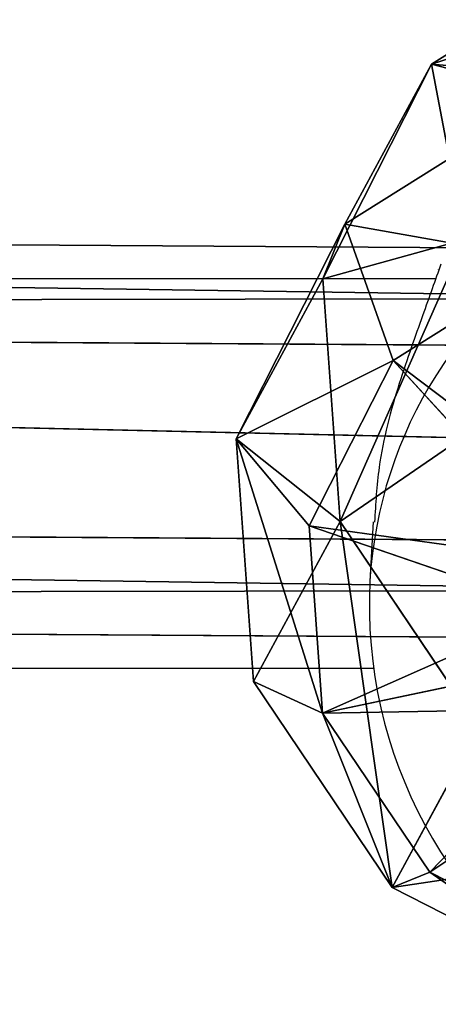
# Model space of a CAD drawing. Units: centimetres. Extents: x -321 to 371, y -319 to 318.
# Drawn here: x -104 to -102, y 10 to 14 of the extents above; entities that cross this region are included whole.
import ezdxf

# ---------------------------------------------------------------- set-up
doc = ezdxf.new("R2010")
doc.units = ezdxf.units.CM
doc.header["$LTSCALE"] = 2.54
doc.layers.get('0').update_dxf_attribs({"true_color": 0xff5454})
doc.layers.add('sketchup', color=7, linetype='Continuous', true_color=0x664400)
doc.layers.add('VP-EQ', color=7, linetype='Continuous', true_color=0x8a3492)

# ---------------------------------------------------------------- blocks, each defined once
blk = doc.blocks.new('Grupuj_210')
at = {"color": 0}
for p, q in [((1330.9, 2657.5, 2811.1), (666, 2479.3, 2811.1)), ((1330.9, 2657.5, 1017.2), (666, 2479.3, 1017.2)), ((1330.9, 2657.5, 1017.2), (666, 2479.3, 1017.2)), ((1330.9, 2657.5, 2811.1), (666, 2479.3, 2811.1)), ((1330.9, 2657.5, 2811.1), (1330.9, 2657.5, 1017.2)), ((1995.8, 2479.3, 2811.1), (1330.9, 2657.5, 2811.1)), ((1995.8, 2479.3, 1017.2), (1330.9, 2657.5, 1017.2)), ((1330.9, 2657.5, 2811.1), (1330.9, 2657.5, 1017.2)), ((1330.9, 2657.5, 1017.2), (1330.9, 2353.5, 308.3)), ((1330.9, 2353.5, 3520.1), (1330.9, 2657.5, 2811.1)), ((1995.8, 2479.3, 2811.1), (1330.9, 2657.5, 2811.1)), ((1330.9, 2353.5, 3520.1), (1330.9, 2657.5, 2811.1)), ((1330.9, 2657.5, 1017.2), (1330.9, 2353.5, 308.3)), ((1995.8, 2479.3, 1017.2), (1330.9, 2657.5, 1017.2)), ((666, 2479.3, 1017.2), (179.3, 1992.6, 1017.2)), ((666, 2479.3, 1017.2), (179.3, 1992.6, 1017.2)), ((666, 2479.3, 2811.1), (666, 2479.3, 1017.2)), ((666, 2479.3, 2811.1), (666, 2479.3, 1017.2)), ((666, 2479.3, 1017.2), (818, 2216, 308.3)), ((666, 2479.3, 1017.2), (818, 2216, 308.3)), ((1843.8, 2216, 308.3), (1995.8, 2479.3, 1017.2)), ((1843.8, 2216, 3520.1), (1995.8, 2479.3, 2811.1)), ((1843.8, 2216, 3520.1), (1995.8, 2479.3, 2811.1)), ((1843.8, 2216, 308.3), (1995.8, 2479.3, 1017.2)), ((1995.8, 2479.3, 2811.1), (1995.8, 2479.3, 1017.2)), ((2482.5, 1992.6, 2811.1), (1995.8, 2479.3, 2811.1)), ((2482.5, 1992.6, 1017.2), (1995.8, 2479.3, 1017.2)), ((1995.8, 2479.3, 2811.1), (1995.8, 2479.3, 1017.2)), ((2482.5, 1992.6, 1017.2), (1995.8, 2479.3, 1017.2)), ((2482.5, 1992.6, 2811.1), (1995.8, 2479.3, 2811.1)), ((1330.9, 2353.5, 308.3), (818, 2216, 308.3)), ((1330.9, 2353.5, 308.3), (818, 2216, 308.3)), ((1330.9, 2353.5, 308.3), (1330.9, 1619.5, 14.6)), ((1330.9, 2353.5, 308.3), (1330.9, 1619.5, 14.6)), ((1843.8, 2216, 308.3), (1330.9, 2353.5, 308.3)), ((1843.8, 2216, 308.3), (1330.9, 2353.5, 308.3)), ((818, 2216, 308.3), (442.6, 1840.6, 308.3)), ((818, 2216, 308.3), (442.6, 1840.6, 308.3)), ((818, 2216, 308.3), (1185, 1580.4, 14.6)), ((818, 2216, 308.3), (1185, 1580.4, 14.6)), ((1476.8, 1580.4, 14.6), (1843.8, 2216, 308.3)), ((1476.8, 1580.4, 14.6), (1843.8, 2216, 308.3)), ((2219.2, 1840.6, 308.3), (1843.8, 2216, 308.3)), ((2219.2, 1840.6, 308.3), (1843.8, 2216, 308.3)), ((2219.2, 1840.6, 308.3), (2482.5, 1992.6, 1017.2)), ((2219.2, 1840.6, 308.3), (2482.5, 1992.6, 1017.2)), ((2482.5, 1992.6, 2811.1), (2219.2, 1840.6, 3520.1)), ((2482.5, 1992.6, 2811.1), (2219.2, 1840.6, 3520.1)), ((2482.5, 1992.6, 2811.1), (2482.5, 1992.6, 1017.2)), ((2660.7, 1327.7, 2811.1), (2482.5, 1992.6, 2811.1)), ((2660.7, 1327.7, 1017.2), (2482.5, 1992.6, 1017.2)), ((2482.5, 1992.6, 2811.1), (2482.5, 1992.6, 1017.2)), ((2660.7, 1327.7, 1017.2), (2482.5, 1992.6, 1017.2)), ((2660.7, 1327.7, 2811.1), (2482.5, 1992.6, 2811.1)), ((1583.6, 1473.6, 14.6), (2219.2, 1840.6, 308.3)), ((1583.6, 1473.6, 14.6), (2219.2, 1840.6, 308.3)), ((2356.7, 1327.7, 308.3), (2219.2, 1840.6, 308.3)), ((2356.7, 1327.7, 308.3), (2219.2, 1840.6, 308.3))]:
    blk.add_line(p, q, dxfattribs=at)
mesh = blk.add_polyface(dxfattribs=at)
corners = [(666, 2479.3, 1017.2), (1330.9, 2657.5, 2811.1), (1330.9, 2657.5, 1017.2), (666, 2479.3, 2811.1)]
mesh.append_faces([[corners[k] for k in face] for face in [(0, 1, 2), (1, 0, 3)]], dxfattribs={"vtx0": -1, "color": 0})
mesh = blk.add_polyface(dxfattribs=at)
corners = [(666, 2479.3, 1017.2), (1330.9, 2353.5, 308.3), (818, 2216, 308.3), (1330.9, 2657.5, 1017.2)]
mesh.append_faces([[corners[k] for k in face] for face in [(0, 1, 2), (1, 0, 3)]], dxfattribs={"vtx0": -1, "color": 0})
mesh = blk.add_polyface(dxfattribs=at)
corners = [(666, 2479.3, 2811.1), (1330.9, 2353.5, 3520.1), (1330.9, 2657.5, 2811.1), (818, 2216, 3520.1)]
mesh.append_faces([[corners[k] for k in face] for face in [(0, 1, 2), (1, 0, 3)]], dxfattribs={"vtx0": -1, "color": 0})
mesh = blk.add_polyface(dxfattribs=at)
corners = [(1330.9, 2657.5, 2811.1), (1995.8, 2479.3, 1017.2), (1330.9, 2657.5, 1017.2), (1995.8, 2479.3, 2811.1)]
mesh.append_faces([[corners[k] for k in face] for face in [(0, 1, 2), (1, 0, 3)]], dxfattribs={"vtx0": -1, "color": 0})
mesh = blk.add_polyface(dxfattribs=at)
corners = [(1330.9, 2657.5, 2811.1), (1843.8, 2216, 3520.1), (1995.8, 2479.3, 2811.1), (1330.9, 2353.5, 3520.1)]
mesh.append_faces([[corners[k] for k in face] for face in [(0, 1, 2), (1, 0, 3)]], dxfattribs={"vtx0": -1, "color": 0})
mesh = blk.add_polyface(dxfattribs=at)
corners = [(1330.9, 2353.5, 308.3), (1995.8, 2479.3, 1017.2), (1843.8, 2216, 308.3), (1330.9, 2657.5, 1017.2)]
mesh.append_faces([[corners[k] for k in face] for face in [(0, 1, 2), (1, 0, 3)]], dxfattribs={"vtx0": -1, "color": 0})
mesh = blk.add_polyface(dxfattribs=at)
corners = [(179.3, 1992.6, 2811.1), (666, 2479.3, 1017.2), (179.3, 1992.6, 1017.2), (666, 2479.3, 2811.1)]
mesh.append_faces([[corners[k] for k in face] for face in [(0, 1, 2), (1, 0, 3)]], dxfattribs={"vtx0": -1, "color": 0})
mesh = blk.add_polyface(dxfattribs=at)
corners = [(179.3, 1992.6, 1017.2), (818, 2216, 308.3), (442.6, 1840.6, 308.3), (666, 2479.3, 1017.2)]
mesh.append_faces([[corners[k] for k in face] for face in [(0, 1, 2), (1, 0, 3)]], dxfattribs={"vtx0": -1, "color": 0})
mesh = blk.add_polyface(dxfattribs=at)
corners = [(1995.8, 2479.3, 1017.2), (2219.2, 1840.6, 308.3), (1843.8, 2216, 308.3), (2482.5, 1992.6, 1017.2)]
mesh.append_faces([[corners[k] for k in face] for face in [(0, 1, 2), (1, 0, 3)]], dxfattribs={"vtx0": -1, "color": 0})
mesh = blk.add_polyface(dxfattribs=at)
corners = [(2482.5, 1992.6, 2811.1), (1843.8, 2216, 3520.1), (2219.2, 1840.6, 3520.1), (1995.8, 2479.3, 2811.1)]
mesh.append_faces([[corners[k] for k in face] for face in [(0, 1, 2), (1, 0, 3)]], dxfattribs={"vtx0": -1, "color": 0})
mesh = blk.add_polyface(dxfattribs=at)
corners = [(2482.5, 1992.6, 1017.2), (1995.8, 2479.3, 2811.1), (2482.5, 1992.6, 2811.1), (1995.8, 2479.3, 1017.2)]
mesh.append_faces([[corners[k] for k in face] for face in [(0, 1, 2), (1, 0, 3)]], dxfattribs={"vtx0": -1, "color": 0})
mesh = blk.add_polyface(dxfattribs=at)
corners = [(1330.9, 2353.5, 308.3), (1185, 1580.4, 14.6), (818, 2216, 308.3), (1330.9, 1619.5, 14.6)]
mesh.append_faces([[corners[k] for k in face] for face in [(0, 1, 2), (1, 0, 3)]], dxfattribs={"vtx0": -1, "color": 0})
mesh = blk.add_polyface(dxfattribs=at)
corners = [(1330.9, 2353.5, 308.3), (1476.8, 1580.4, 14.6), (1330.9, 1619.5, 14.6), (1843.8, 2216, 308.3)]
mesh.append_faces([[corners[k] for k in face] for face in [(0, 1, 2), (1, 0, 3)]], dxfattribs={"vtx0": -1, "color": 0})
mesh = blk.add_polyface(dxfattribs=at)
corners = [(818, 2216, 308.3), (1078.2, 1473.6, 14.6), (442.6, 1840.6, 308.3), (1185, 1580.4, 14.6)]
mesh.append_faces([[corners[k] for k in face] for face in [(0, 1, 2), (1, 0, 3)]], dxfattribs={"vtx0": -1, "color": 0})
mesh = blk.add_polyface(dxfattribs=at)
corners = [(1843.8, 2216, 308.3), (1583.6, 1473.6, 14.6), (1476.8, 1580.4, 14.6), (2219.2, 1840.6, 308.3)]
mesh.append_faces([[corners[k] for k in face] for face in [(0, 1, 2), (1, 0, 3)]], dxfattribs={"vtx0": -1, "color": 0})
mesh = blk.add_polyface(dxfattribs=at)
corners = [(2356.7, 1327.7, 308.3), (2482.5, 1992.6, 1017.2), (2660.7, 1327.7, 1017.2), (2219.2, 1840.6, 308.3)]
mesh.append_faces([[corners[k] for k in face] for face in [(0, 1, 2), (1, 0, 3)]], dxfattribs={"vtx0": -1, "color": 0})
mesh = blk.add_polyface(dxfattribs=at)
corners = [(2482.5, 1992.6, 2811.1), (2356.7, 1327.7, 3520.1), (2660.7, 1327.7, 2811.1), (2219.2, 1840.6, 3520.1)]
mesh.append_faces([[corners[k] for k in face] for face in [(0, 1, 2), (1, 0, 3)]], dxfattribs={"vtx0": -1, "color": 0})
mesh = blk.add_polyface(dxfattribs=at)
corners = [(2660.7, 1327.7, 1017.2), (2482.5, 1992.6, 2811.1), (2660.7, 1327.7, 2811.1), (2482.5, 1992.6, 1017.2)]
mesh.append_faces([[corners[k] for k in face] for face in [(0, 1, 2), (1, 0, 3)]], dxfattribs={"vtx0": -1, "color": 0})
mesh = blk.add_polyface(dxfattribs=at)
corners = [(2219.2, 1840.6, 308.3), (1622.7, 1327.7, 14.6), (1583.6, 1473.6, 14.6), (2356.7, 1327.7, 308.3)]
mesh.append_faces([[corners[k] for k in face] for face in [(0, 1, 2), (1, 0, 3)]], dxfattribs={"vtx0": -1, "color": 0})
blk = doc.blocks.new('3DGeom_1250_Defintion')
at = {"color": 0}
blk.add_blockref('Grupuj_210', (-1302, -1333.6, -216.1), dxfattribs=at)
blk = doc.blocks.new('Grupuj_133')
at = {"layer": 'sketchup', "color": 0, "extrusion": (-0.13305, -0.244886, 0.960379), "xscale": 0.001496062944019869, "yscale": 0.001496062944019873, "zscale": -0.001496062944019869, "rotation": 136.5671668453603}
blk.add_blockref('3DGeom_1250_Defintion', (-16.1336, 36.8136, 6.7079), dxfattribs=at)
blk = doc.blocks.new('Grupuj_137')
at = {"color": 0}
for p, q in [((39.0738, 1.5974, 0.6893), (-10.2858, 1.9155, 1.109)), ((39.0738, 1.5974, 0.6893), (-10.2858, 1.9155, 1.109)), ((-10.2943, 1.5156, 0.4163), (39.0653, 1.1974, -0.0034)), ((-10.2943, 1.5156, 0.4163), (39.0653, 1.1974, -0.0034)), ((-10.2825, 1.5155, 1.8018), (39.0771, 1.1973, 1.3821)), ((-10.2825, 1.5155, 1.8018), (39.0771, 1.1973, 1.3821)), ((-10.2994, 0.7156, 0.4163), (39.0602, 0.3974, -0.0034)), ((-10.2994, 0.7156, 0.4163), (39.0602, 0.3974, -0.0034)), ((-10.2876, 0.7155, 1.8019), (39.072, 0.3974, 1.3822)), ((-10.2876, 0.7155, 1.8019), (39.072, 0.3974, 1.3822)), ((-10.2961, 0.3156, 1.1091), (39.0635, -0.0026, 0.6894)), ((-10.2961, 0.3156, 1.1091), (39.0635, -0.0026, 0.6894))]:
    blk.add_line(p, q, dxfattribs=at)
mesh = blk.add_polyface(dxfattribs=at)
corners = [(-10.2943, 1.5156, 0.4163), (39.0738, 1.5974, 0.6893), (39.0653, 1.1974, -0.0034), (-10.2858, 1.9155, 1.109)]
mesh.append_faces([[corners[k] for k in face] for face in [(0, 1, 2), (1, 0, 3)]], dxfattribs={"vtx0": -1, "color": 0})
mesh = blk.add_polyface(dxfattribs=at)
corners = [(-10.2858, 1.9155, 1.109), (39.0771, 1.1973, 1.3821), (39.0738, 1.5974, 0.6893), (-10.2825, 1.5155, 1.8018)]
mesh.append_faces([[corners[k] for k in face] for face in [(0, 1, 2), (1, 0, 3)]], dxfattribs={"vtx0": -1, "color": 0})
mesh = blk.add_polyface(dxfattribs=at)
corners = [(-10.2943, 1.5156, 0.4163), (39.0602, 0.3974, -0.0034), (-10.2994, 0.7156, 0.4163), (39.0653, 1.1974, -0.0034)]
mesh.append_faces([[corners[k] for k in face] for face in [(0, 1, 2), (1, 0, 3)]], dxfattribs={"vtx0": -1, "color": 0})
mesh = blk.add_polyface(dxfattribs=at)
corners = [(39.072, 0.3974, 1.3822), (-10.2825, 1.5155, 1.8018), (-10.2876, 0.7155, 1.8019), (39.0771, 1.1973, 1.3821)]
mesh.append_faces([[corners[k] for k in face] for face in [(0, 1, 2), (1, 0, 3)]], dxfattribs={"vtx0": -1, "color": 0})
mesh = blk.add_polyface(dxfattribs=at)
corners = [(39.0635, -0.0026, 0.6894), (-10.2994, 0.7156, 0.4163), (39.0602, 0.3974, -0.0034), (-10.2961, 0.3156, 1.1091)]
mesh.append_faces([[corners[k] for k in face] for face in [(0, 1, 2), (1, 0, 3)]], dxfattribs={"vtx0": -1, "color": 0})
mesh = blk.add_polyface(dxfattribs=at)
corners = [(39.072, 0.3974, 1.3822), (-10.2961, 0.3156, 1.1091), (39.0635, -0.0026, 0.6894), (-10.2876, 0.7155, 1.8019)]
mesh.append_faces([[corners[k] for k in face] for face in [(0, 1, 2), (1, 0, 3)]], dxfattribs={"vtx0": -1, "color": 0})
blk = doc.blocks.new('Grupuj_141')
at = {"color": 18, "true_color": 0x030303}
blk.add_blockref('Grupuj_133', (32.8135, 29.0577, 2.7948), dxfattribs=at)
at = {"color": 0}
blk.add_blockref('Grupuj_137', (20.5794, 65.9713, 16.0337), dxfattribs=at)
blk = doc.blocks.new('144228-1')
at = {"color": 0}
blk.add_blockref('Grupuj_141', (-2.501, -158.7981, 13.5979), dxfattribs=at)
blk = doc.blocks.new('Grupuj_1')
at = {"color": 252, "true_color": 0xa48f7a}
blk.add_blockref('144228-1', (37.6551, 272.6619, 10.004), dxfattribs=at)
blk = doc.blocks.new('RC1503_')
at = {"color": 0, "linetype": 'Continuous', "lineweight": 25}
for p, q in [((245.4823, 393.6197), (245.4818, 393.618)), ((245.4717, 393.5817), (223.1704, 393.5777)), ((245.2137, 392.5824), (245.2011, 392.3392)), ((223.3783, 391.9778), (245.2163, 391.9816))]:
    blk.add_line(p, q, dxfattribs=at)
for centre, radius, start, end in [((246.9798, 392.2335), 1.7819, 118.7032, 176.6002), ((247.0985, 392.2407), 1.9, 177.0284, 239.7192)]:
    blk.add_arc(centre, radius, start, end, dxfattribs=at)
blk.add_open_spline([(245.4929, 393.6415), (245.4695, 393.5752), (245.4223, 393.4417), (245.3162, 393.1487), (245.235, 392.8492), (245.2243, 392.6569), (245.2202, 392.5819)], degree=3, knots=[0, 0, 0, 0, 0.262062, 0.527484, 0.815796, 1, 1, 1, 1], dxfattribs=at)
blk = doc.blocks.new('RC1503_2D')
at = {"layer": 'VP-EQ', "color": 0}
blk.add_blockref('RC1503_', (0, 0), dxfattribs=at)

msp = doc.modelspace()

# ---------------------------------------------------------------- block references
at = {"color": 0}
msp.add_blockref('Grupuj_1', (-170.8838, -168.0733), dxfattribs=at)
at = {"layer": 'VP-EQ', "color": 0}
msp.add_blockref('RC1503_2D', (-347.5384, -380.1827), dxfattribs=at)

doc.saveas('drawing.dxf')
